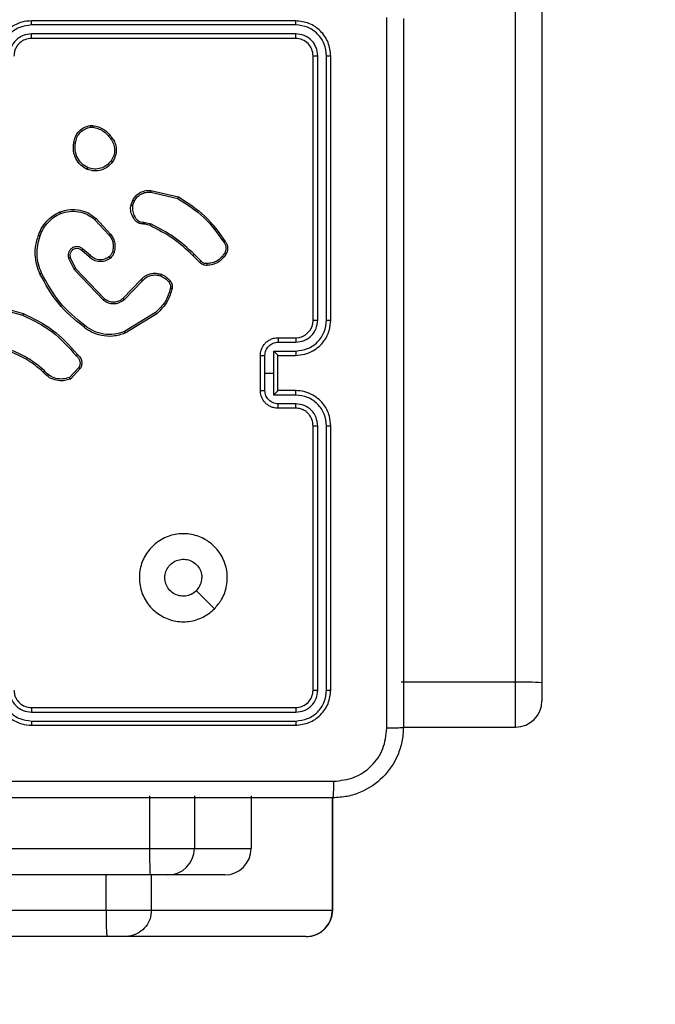
# Model space of a CAD drawing. Units: millimetres. Extents: x -505 to 5381, y 280 to 1426.
# Drawn here: x 725 to 732, y 632 to 643 of the extents above; entities that cross this region are included whole.
import ezdxf

# ---------------------------------------------------------------- set-up
doc = ezdxf.new("R2010")
doc.units = ezdxf.units.MM
doc.header["$LTSCALE"] = 50
doc.header["$PDSIZE"] = -1
doc.layers.add('VP-DIM', color=7, linetype='Continuous')
doc.layers.add('VP-EQ', color=7, linetype='Continuous', true_color=0x8a3492)
doc.dimstyles.get("Standard").update_dxf_attribs({"dimtxt": 14, "dimasz": 20, "dimexe": 20, "dimexo": 50, "dimgap": 20, "dimtad": 0, "dimdec": 0, "dimzin": 0, "dimdsep": 46, "dimtxsty": 'Standard', "dimcen": -0.09, "dimadec": 0, "dimazin": 0, "dimtfac": 1, "dimtdec": 4, "dimtofl": 0, "dimtmove": 0, "dimatfit": 3, "dimfxl": 70, "dimfxlon": 1, "dimtolj": 1, "dimtzin": 0, "dimarcsym": 0})

# ---------------------------------------------------------------- blocks, each defined once
blk = doc.blocks.new('*D632')
at = {"layer": 'Defpoints', "color": 0}
for p in [(733.097, 944.967), (1124.626, 944.967), (488.156, 479.891)]:
    blk.add_point(p, dxfattribs=at)
at = {"layer": 'VP-DIM', "color": 0, "lineweight": -2}
for p, q in [((1054.626, 944.967), (1144.626, 944.967)), ((1124.626, 924.967), (1124.626, 768.643)), ((1124.626, 499.891), (1124.626, 691.31)), ((1054.626, 479.891), (1144.626, 479.891))]:
    blk.add_line(p, q, dxfattribs=at)
at = {"layer": 'VP-DIM', "color": 0}
for points in [[(1127.96, 924.967), (1121.293, 924.967), (1124.626, 944.967)], [(1121.293, 499.891), (1127.96, 499.891), (1124.626, 479.891)]]:
    blk.add_solid(points, dxfattribs=at)
at = {"layer": 'VP-DIM', "color": 0, "insert": (1124.626, 729.977), "char_height": 14, "attachment_point": 5, "rotation": 90}
blk.add_mtext('\\A1;465', dxfattribs=at)
blk = doc.blocks.new('*D633')
at = {"layer": 'Defpoints', "color": 0}
for p in [(556.5, 1141.369), (1204.878, 1141.369), (465.256, 279.891)]:
    blk.add_point(p, dxfattribs=at)
at = {"layer": 'VP-DIM', "color": 0, "lineweight": -2}
for p, q in [((1134.878, 1141.369), (1224.878, 1141.369)), ((1204.878, 1121.369), (1204.878, 772.594)), ((1204.878, 299.891), (1204.878, 699.927)), ((1134.878, 279.891), (1224.878, 279.891))]:
    blk.add_line(p, q, dxfattribs=at)
at = {"layer": 'VP-DIM', "color": 0}
for points in [[(1208.211, 1121.369), (1201.544, 1121.369), (1204.878, 1141.369)], [(1201.544, 299.891), (1208.211, 299.891), (1204.878, 279.891)]]:
    blk.add_solid(points, dxfattribs=at)
at = {"layer": 'VP-DIM', "color": 0, "insert": (1204.878, 736.261), "char_height": 14, "attachment_point": 5, "rotation": 90}
blk.add_mtext('\\A1;861', dxfattribs=at)
blk = doc.blocks.new('wd1413-x16')
at = {"layer": 'VP-EQ', "color": 0, "linetype": 'Continuous', "lineweight": 25}
for p, q in [((730.356, 635.961), (730.356, 715.092)), ((730.656, 715.087), (730.656, 635.955)), ((727.856, 643.473), (724.856, 643.473)), ((727.858, 643.426), (724.856, 643.426)), ((727.858, 643.326), (724.856, 643.326)), ((727.856, 643.273), (724.856, 643.273)), ((728.056, 640.073), (728.056, 643.073)), ((728.108, 640.074), (728.108, 643.076)), ((728.208, 640.074), (728.209, 643.076)), ((728.256, 640.073), (728.256, 643.073)), ((725.523, 642.284), (725.553, 642.284)), ((725.526, 642.265), (725.55, 642.265)), ((726.211, 641.547), (726.526, 641.473)), ((725.983, 641.373), (726.006, 641.437)), ((726.003, 641.37), (726.024, 641.428)), ((726.21, 641.528), (726.518, 641.455)), ((725.575, 641.214), (725.739, 641.038)), ((725.589, 641.228), (725.754, 641.05)), ((726.145, 641.163), (726.13, 641.165)), ((726.132, 641.186), (726.148, 641.184)), ((726.202, 641.147), (726.145, 641.163)), ((726.148, 641.184), (726.21, 641.166)), ((725.511, 640.791), (725.426, 640.865)), ((725.525, 640.806), (725.44, 640.88)), ((725.277, 640.779), (725.34, 640.649)), ((725.296, 640.785), (725.356, 640.66)), ((726.765, 640.732), (726.69, 640.808)), ((726.781, 640.746), (726.704, 640.822)), ((725.34, 640.649), (725.672, 640.302)), ((725.356, 640.66), (725.684, 640.317)), ((725.894, 640.321), (726.1, 640.534)), ((725.908, 640.306), (726.115, 640.521)), ((724.401, 640.228), (724.754, 640.129)), ((724.405, 640.248), (724.761, 640.148)), ((726.266, 640.16), (725.912, 639.943)), ((726.278, 640.145), (725.92, 639.925)), ((727.656, 639.873), (727.856, 639.873)), ((727.658, 639.824), (727.858, 639.824)), ((727.456, 639.273), (727.456, 639.673)), ((727.508, 639.473), (727.508, 639.673)), ((727.608, 639.723), (727.858, 639.723)), ((727.608, 639.473), (727.608, 639.723)), ((727.656, 639.673), (727.856, 639.673)), ((727.656, 639.673), (727.656, 639.673)), ((727.656, 639.273), (727.656, 639.673)), ((725.002, 639.496), (724.973, 639.525)), ((725.393, 639.534), (725.288, 639.423)), ((725.41, 639.523), (725.297, 639.405)), ((724.987, 639.483), (724.96, 639.51)), ((727.508, 639.273), (727.508, 639.473)), ((727.508, 639.473), (727.608, 639.473)), ((727.608, 639.223), (727.608, 639.473)), ((727.858, 639.223), (727.608, 639.223)), ((727.856, 639.273), (727.656, 639.273)), ((727.656, 639.273), (727.656, 639.273)), ((727.856, 639.073), (727.656, 639.073)), ((727.858, 639.123), (727.658, 639.123)), ((728.056, 635.873), (728.056, 638.873)), ((728.108, 635.871), (728.108, 638.873)), ((728.209, 635.871), (728.208, 638.873)), ((728.256, 635.873), (728.256, 638.873)), ((726.934, 636.795), (726.729, 637)), ((730.356, 635.961), (729.056, 635.961)), ((730.356, 635.451), (730.356, 635.961)), ((730.656, 635.955), (730.656, 635.751)), ((724.856, 635.673), (727.856, 635.673)), ((724.856, 635.621), (727.858, 635.621)), ((724.856, 635.521), (727.858, 635.521)), ((724.856, 635.473), (727.856, 635.473)), ((729.081, 635.451), (730.356, 635.451)), ((726.198, 634.673), (726.198, 634.073)), ((726.706, 634.673), (726.706, 634.073)), ((727.351, 634.673), (727.351, 634.073)), ((728.274, 633.373), (728.274, 634.648)), ((728.278, 633.373), (728.278, 634.648)), ((681.768, 634.073), (726.198, 634.073)), ((726.198, 634.073), (726.706, 634.073)), ((726.706, 634.073), (727.351, 634.073)), ((726.203, 633.773), (681.773, 633.773)), ((725.702, 633.373), (725.702, 633.773)), ((726.406, 633.773), (726.203, 633.773)), ((726.219, 633.373), (726.219, 633.773)), ((727.051, 633.773), (726.406, 633.773)), ((647.82, 633.373), (725.702, 633.373)), ((725.702, 633.373), (726.219, 633.373)), ((726.219, 633.373), (728.274, 633.373)), ((728.274, 633.373), (728.278, 633.373)), ((725.715, 633.073), (647.833, 633.073)), ((725.922, 633.073), (725.715, 633.073)), ((727.976, 633.073), (725.922, 633.073)), ((727.978, 633.073), (727.976, 633.073))]:
    blk.add_line(p, q, dxfattribs=at)
for centre, radius, start, end in [((727.856, 640.073), 0.2, 270.01, 359.9968), ((730.431, 632.01), 3.952, 86.7363, 91.0874), ((730.356, 635.751), 0.3, 270, 0), ((730.541, 633.999), 4.344, 179.0134, 182.9717), ((726.406, 634.073), 0.3, 270.003, 0.0016), ((727.051, 634.073), 0.3, 270.003, 0.0016), ((727.978, 633.373), 0.3, 270, 0)]:
    blk.add_arc(centre, radius, start, end, dxfattribs=at)
for points, knots in [([(724.856, 643.473), (724.819, 643.47), (724.734, 643.463), (724.632, 643.411), (724.554, 643.341), (724.502, 643.267), (724.464, 643.176), (724.459, 643.108), (724.456, 643.073)], [0, 0, 0, 0, 0.1776, 0.402984, 0.5342, 0.677435, 0.832734, 1, 1, 1, 1]), ([(724.856, 643.426), (724.856, 643.432), (724.856, 643.445), (724.856, 643.46), (724.856, 643.471), (724.856, 643.473), (724.856, 643.473)], [0, 0, 0, 0, 0.2502563, 0.5000318, 0.7499983, 1, 1, 1, 1]), ([(727.858, 643.426), (727.858, 643.433), (727.858, 643.447), (727.858, 643.462), (727.857, 643.472), (727.856, 643.473), (727.856, 643.473)], [0, 0, 0, 0, 0.2798473, 0.5591178, 0.779423, 1, 1, 1, 1]), ([(728.256, 643.073), (728.25, 643.126), (728.238, 643.231), (728.145, 643.363), (728.013, 643.455), (727.908, 643.467), (727.856, 643.473)], [0, 0, 0, 0, 0.250164, 0.500161, 0.750041, 1, 1, 1, 1]), ([(728.893, 635.438), (728.893, 636.334), (728.893, 638.127), (728.893, 640.82), (728.893, 642.613), (728.893, 643.509)], [0, 0, 0, 0, 0.333337, 0.666663, 1, 1, 1, 1]), ([(729.081, 643.498), (729.081, 642.604), (729.081, 640.816), (729.081, 638.131), (729.081, 636.342), (729.081, 635.448)], [0, 0, 0, 0, 0.333294, 0.6667, 1, 1, 1, 1]), ([(724.856, 643.426), (724.811, 643.42), (724.719, 643.409), (724.603, 643.329), (724.522, 643.213), (724.511, 643.122), (724.506, 643.076)], [0, 0, 0, 0, 0.249869, 0.49983, 0.749551, 1, 1, 1, 1]), ([(724.856, 643.326), (724.824, 643.322), (724.758, 643.314), (724.675, 643.257), (724.618, 643.174), (724.61, 643.108), (724.606, 643.076)], [0, 0, 0, 0, 0.250417, 0.500102, 0.750059, 1, 1, 1, 1]), ([(724.856, 643.273), (724.856, 643.274), (724.856, 643.274), (724.856, 643.277), (724.856, 643.282), (724.856, 643.289), (724.856, 643.297), (724.856, 643.306), (724.856, 643.316), (724.856, 643.322), (724.856, 643.326)], [0, 0, 0, 0, 0.1251312, 0.2501139, 0.3753777, 0.5000661, 0.6249983, 0.7500329, 0.8750698, 1, 1, 1, 1]), ([(727.856, 643.273), (727.856, 643.274), (727.857, 643.276), (727.858, 643.291), (727.858, 643.308), (727.858, 643.32), (727.858, 643.326)], [0, 0, 0, 0, 0.2797841, 0.5590519, 0.7793442, 1, 1, 1, 1]), ([(728.209, 643.076), (728.203, 643.121), (728.192, 643.213), (728.125, 643.31), (728.054, 643.369), (727.973, 643.413), (727.904, 643.421), (727.858, 643.426)], [0, 0, 0, 0, 0.249627, 0.499251, 0.623832, 0.749888, 1, 1, 1, 1]), ([(728.108, 643.076), (728.105, 643.108), (728.099, 643.158), (728.067, 643.216), (728.026, 643.266), (727.956, 643.314), (727.891, 643.322), (727.858, 643.326)], [0, 0, 0, 0, 0.250147, 0.376174, 0.50079, 0.750358, 1, 1, 1, 1]), ([(724.856, 643.273), (724.83, 643.27), (724.782, 643.265), (724.721, 643.226), (724.683, 643.178), (724.66, 643.126), (724.657, 643.092), (724.656, 643.073)], [0, 0, 0, 0, 0.244377, 0.457345, 0.675437, 0.824503, 1, 1, 1, 1]), ([(728.056, 643.073), (728.053, 643.1), (728.047, 643.152), (728.001, 643.218), (727.935, 643.264), (727.882, 643.27), (727.856, 643.273)], [0, 0, 0, 0, 0.250257, 0.500143, 0.749985, 1, 1, 1, 1]), ([(728.056, 643.073), (728.057, 643.074), (728.059, 643.074), (728.073, 643.075), (728.091, 643.076), (728.103, 643.076), (728.108, 643.076)], [0, 0, 0, 0, 0.279831, 0.559122, 0.779573, 1, 1, 1, 1]), ([(728.209, 643.076), (728.216, 643.076), (728.23, 643.075), (728.245, 643.075), (728.254, 643.074), (728.255, 643.074), (728.256, 643.073)], [0, 0, 0, 0, 0.2798976, 0.5591828, 0.7797423, 1, 1, 1, 1]), ([(725.335, 642.087), (725.34, 642.111), (725.349, 642.159), (725.392, 642.22), (725.451, 642.266), (725.499, 642.278), (725.523, 642.284)], [0, 0, 0, 0, 0.250028, 0.499961, 0.746694, 1, 1, 1, 1]), ([(725.355, 642.084), (725.359, 642.106), (725.368, 642.15), (725.407, 642.206), (725.461, 642.248), (725.505, 642.259), (725.526, 642.265)], [0, 0, 0, 0, 0.249917, 0.499917, 0.749755, 1, 1, 1, 1]), ([(725.526, 642.265), (725.526, 642.267), (725.525, 642.272), (725.524, 642.279), (725.523, 642.283), (725.523, 642.283), (725.523, 642.284)], [0, 0, 0, 0, 0.249662, 0.500039, 0.749303, 1, 1, 1, 1]), ([(725.553, 642.284), (725.553, 642.284), (725.553, 642.283), (725.552, 642.278), (725.551, 642.272), (725.551, 642.267), (725.55, 642.265)], [0, 0, 0, 0, 0.279821, 0.559203, 0.779705, 1, 1, 1, 1]), ([(725.55, 642.265), (725.571, 642.261), (725.612, 642.253), (725.668, 642.223), (725.718, 642.185), (725.742, 642.151), (725.754, 642.134)], [0, 0, 0, 0, 0.249966, 0.499982, 0.750071, 1, 1, 1, 1]), ([(725.553, 642.284), (725.574, 642.28), (725.618, 642.271), (725.677, 642.241), (725.731, 642.199), (725.757, 642.163), (725.77, 642.145)], [0, 0, 0, 0, 0.246993, 0.495955, 0.746913, 1, 1, 1, 1]), ([(725.77, 642.145), (725.77, 642.145), (725.77, 642.144), (725.767, 642.143), (725.764, 642.141), (725.761, 642.139), (725.758, 642.136), (725.756, 642.135), (725.754, 642.134)], [0, 0, 0, 0, 0.217601, 0.45653, 0.584054, 0.717602, 0.856354, 1, 1, 1, 1]), ([(725.754, 642.134), (725.767, 642.115), (725.791, 642.077), (725.802, 642.009), (725.794, 641.941), (725.771, 641.902), (725.759, 641.883)], [0, 0, 0, 0, 0.249947, 0.499949, 0.749749, 1, 1, 1, 1]), ([(725.77, 642.145), (725.78, 642.131), (725.802, 642.098), (725.821, 642.034), (725.819, 641.969), (725.801, 641.912), (725.784, 641.885), (725.775, 641.871)], [0, 0, 0, 0, 0.1729244, 0.3970508, 0.67228, 0.829675, 1, 1, 1, 1]), ([(725.489, 641.786), (725.463, 641.801), (725.41, 641.831), (725.356, 641.906), (725.326, 641.994), (725.332, 642.055), (725.335, 642.087)], [0, 0, 0, 0, 0.2453006, 0.5000502, 0.7427323, 1, 1, 1, 1]), ([(725.335, 642.087), (725.335, 642.087), (725.335, 642.087), (725.339, 642.086), (725.343, 642.086), (725.346, 642.085), (725.35, 642.085), (725.353, 642.084), (725.355, 642.084)], [0, 0, 0, 0, 0.219563, 0.458339, 0.585367, 0.718803, 0.856755, 1, 1, 1, 1]), ([(725.498, 641.805), (725.473, 641.819), (725.424, 641.848), (725.374, 641.918), (725.346, 642), (725.352, 642.056), (725.355, 642.084)], [0, 0, 0, 0, 0.2499237, 0.4998845, 0.7497395, 1, 1, 1, 1]), ([(725.775, 641.871), (725.755, 641.848), (725.72, 641.807), (725.645, 641.774), (725.567, 641.763), (725.515, 641.778), (725.489, 641.786)], [0, 0, 0, 0, 0.277681, 0.499893, 0.750872, 1, 1, 1, 1]), ([(725.759, 641.883), (725.743, 641.864), (725.711, 641.827), (725.643, 641.795), (725.569, 641.785), (725.521, 641.798), (725.498, 641.805)], [0, 0, 0, 0, 0.250209, 0.500044, 0.750047, 1, 1, 1, 1]), ([(725.775, 641.871), (725.775, 641.871), (725.774, 641.871), (725.771, 641.874), (725.766, 641.878), (725.761, 641.881), (725.759, 641.883)], [0, 0, 0, 0, 0.250312, 0.499812, 0.749685, 1, 1, 1, 1]), ([(725.489, 641.786), (725.49, 641.786), (725.49, 641.787), (725.491, 641.79), (725.493, 641.793), (725.494, 641.797), (725.496, 641.801), (725.497, 641.804), (725.498, 641.805)], [0, 0, 0, 0, 0.217054, 0.455371, 0.583473, 0.716681, 0.855855, 1, 1, 1, 1]), ([(726.006, 641.437), (726.017, 641.454), (726.04, 641.489), (726.092, 641.526), (726.151, 641.548), (726.192, 641.548), (726.211, 641.547)], [0, 0, 0, 0, 0.2500304, 0.5000166, 0.7697182, 1, 1, 1, 1]), ([(726.211, 641.547), (726.211, 641.547), (726.211, 641.546), (726.211, 641.542), (726.21, 641.536), (726.21, 641.53), (726.21, 641.528)], [0, 0, 0, 0, 0.249985, 0.499892, 0.749511, 1, 1, 1, 1]), ([(726.006, 641.437), (726.007, 641.437), (726.007, 641.436), (726.012, 641.434), (726.018, 641.431), (726.022, 641.429), (726.024, 641.428)], [0, 0, 0, 0, 0.279554, 0.559086, 0.779301, 1, 1, 1, 1]), ([(726.024, 641.428), (726.035, 641.443), (726.055, 641.475), (726.101, 641.508), (726.154, 641.528), (726.191, 641.528), (726.21, 641.528)], [0, 0, 0, 0, 0.250074, 0.499973, 0.749947, 1, 1, 1, 1]), ([(726.526, 641.473), (726.526, 641.472), (726.526, 641.472), (726.525, 641.469), (726.523, 641.466), (726.522, 641.463), (726.52, 641.459), (726.519, 641.456), (726.518, 641.455)], [0, 0, 0, 0, 0.201326, 0.434622, 0.564167, 0.700988, 0.846893, 1, 1, 1, 1]), ([(726.518, 641.455), (726.622, 641.389), (726.83, 641.257), (726.972, 641.056), (727.043, 640.955)], [0, 0, 0, 0, 0.499999, 1, 1, 1, 1]), ([(726.526, 641.473), (726.632, 641.406), (726.843, 641.272), (726.986, 641.068), (727.058, 640.966)], [0, 0, 0, 0, 0.500009, 1, 1, 1, 1]), ([(725.179, 641.302), (725.217, 641.314), (725.29, 641.337), (725.404, 641.328), (725.507, 641.293), (725.562, 641.249), (725.589, 641.228)], [0, 0, 0, 0, 0.268368, 0.524514, 0.768384, 1, 1, 1, 1]), ([(725.187, 641.284), (725.22, 641.294), (725.286, 641.315), (725.392, 641.31), (725.493, 641.278), (725.548, 641.236), (725.575, 641.214)], [0, 0, 0, 0, 0.249971, 0.499973, 0.749898, 1, 1, 1, 1]), ([(726.011, 641.24), (726, 641.261), (725.979, 641.303), (725.982, 641.35), (725.983, 641.373)], [0, 0, 0, 0, 0.499941, 1, 1, 1, 1]), ([(726.003, 641.37), (726.002, 641.37), (725.999, 641.371), (725.995, 641.372), (725.991, 641.372), (725.988, 641.373), (725.984, 641.373), (725.984, 641.373), (725.983, 641.373)], [0, 0, 0, 0, 0.1409972, 0.2777705, 0.4103012, 0.5376584, 0.7774822, 1, 1, 1, 1]), ([(726.003, 641.37), (726.002, 641.349), (726, 641.306), (726.019, 641.268), (726.029, 641.249)], [0, 0, 0, 0, 0.499971, 1, 1, 1, 1]), ([(724.935, 641.038), (724.946, 641.067), (724.969, 641.125), (725.026, 641.199), (725.095, 641.261), (725.151, 641.288), (725.179, 641.302)], [0, 0, 0, 0, 0.250013, 0.499967, 0.750015, 1, 1, 1, 1]), ([(724.954, 641.032), (724.965, 641.06), (724.987, 641.115), (725.041, 641.185), (725.107, 641.245), (725.16, 641.271), (725.187, 641.284)], [0, 0, 0, 0, 0.2498831, 0.5000224, 0.750092, 1, 1, 1, 1]), ([(725.179, 641.302), (725.179, 641.302), (725.179, 641.301), (725.181, 641.297), (725.184, 641.291), (725.186, 641.286), (725.187, 641.284)], [0, 0, 0, 0, 0.250295, 0.499707, 0.749535, 1, 1, 1, 1]), ([(725.589, 641.228), (725.588, 641.228), (725.588, 641.228), (725.585, 641.224), (725.581, 641.22), (725.577, 641.216), (725.575, 641.214)], [0, 0, 0, 0, 0.250557, 0.499902, 0.749094, 1, 1, 1, 1]), ([(726.011, 641.24), (726.011, 641.24), (726.012, 641.24), (726.015, 641.242), (726.018, 641.244), (726.021, 641.245), (726.025, 641.247), (726.028, 641.249), (726.029, 641.249)], [0, 0, 0, 0, 0.226477, 0.468586, 0.595399, 0.726472, 0.861443, 1, 1, 1, 1]), ([(726.13, 641.165), (726.117, 641.166), (726.092, 641.167), (726.057, 641.184), (726.028, 641.208), (726.017, 641.229), (726.011, 641.24)], [0, 0, 0, 0, 0.259328, 0.512475, 0.759387, 1, 1, 1, 1]), ([(726.029, 641.249), (726.034, 641.24), (726.044, 641.221), (726.069, 641.2), (726.099, 641.187), (726.121, 641.186), (726.132, 641.186)], [0, 0, 0, 0, 0.250045, 0.500064, 0.750011, 1, 1, 1, 1]), ([(726.13, 641.165), (726.13, 641.166), (726.13, 641.166), (726.131, 641.17), (726.131, 641.174), (726.131, 641.178), (726.131, 641.182), (726.132, 641.185), (726.132, 641.186)], [0, 0, 0, 0, 0.227969, 0.469746, 0.596555, 0.727148, 0.861948, 1, 1, 1, 1]), ([(726.145, 641.163), (726.145, 641.164), (726.145, 641.165), (726.146, 641.17), (726.147, 641.177), (726.148, 641.181), (726.148, 641.184)], [0, 0, 0, 0, 0.279872, 0.558802, 0.77907, 1, 1, 1, 1]), ([(726.202, 641.147), (726.202, 641.147), (726.202, 641.148), (726.205, 641.153), (726.207, 641.159), (726.209, 641.164), (726.21, 641.166)], [0, 0, 0, 0, 0.279682, 0.559567, 0.779411, 1, 1, 1, 1]), ([(726.69, 640.808), (726.616, 640.876), (726.469, 641.012), (726.291, 641.102), (726.202, 641.147)], [0, 0, 0, 0, 0.499994, 1, 1, 1, 1]), ([(726.704, 640.822), (726.63, 640.891), (726.481, 641.028), (726.301, 641.12), (726.21, 641.166)], [0, 0, 0, 0, 0.499973, 1, 1, 1, 1]), ([(724.951, 640.598), (724.938, 640.632), (724.909, 640.702), (724.895, 640.814), (724.9, 640.929), (724.923, 641.001), (724.935, 641.038)], [0, 0, 0, 0, 0.243436, 0.50003, 0.74204, 1, 1, 1, 1]), ([(724.97, 640.607), (724.956, 640.641), (724.929, 640.709), (724.916, 640.818), (724.921, 640.928), (724.943, 640.997), (724.954, 641.032)], [0, 0, 0, 0, 0.249949, 0.499987, 0.750028, 1, 1, 1, 1]), ([(724.935, 641.038), (724.935, 641.038), (724.936, 641.038), (724.939, 641.037), (724.942, 641.036), (724.946, 641.035), (724.95, 641.034), (724.952, 641.033), (724.954, 641.032)], [0, 0, 0, 0, 0.209425, 0.444718, 0.572934, 0.708661, 0.850643, 1, 1, 1, 1]), ([(725.754, 641.05), (725.754, 641.05), (725.753, 641.05), (725.75, 641.047), (725.745, 641.043), (725.741, 641.04), (725.739, 641.038)], [0, 0, 0, 0, 0.250436, 0.499797, 0.74923, 1, 1, 1, 1]), ([(725.739, 641.038), (725.748, 641.025), (725.768, 640.998), (725.783, 640.95), (725.787, 640.9), (725.779, 640.867), (725.776, 640.851)], [0, 0, 0, 0, 0.250065, 0.499948, 0.74989, 1, 1, 1, 1]), ([(725.754, 641.05), (725.764, 641.037), (725.784, 641.009), (725.801, 640.959), (725.807, 640.902), (725.799, 640.865), (725.794, 640.845)], [0, 0, 0, 0, 0.226398, 0.468536, 0.726389, 1, 1, 1, 1]), ([(725.44, 640.88), (725.431, 640.887), (725.414, 640.901), (725.382, 640.909), (725.348, 640.908), (725.318, 640.895), (725.293, 640.873), (725.276, 640.844), (725.27, 640.811), (725.274, 640.789), (725.277, 640.779)], [0, 0, 0, 0, 0.125114, 0.250172, 0.374952, 0.500017, 0.624887, 0.749993, 0.874972, 1, 1, 1, 1]), ([(725.426, 640.865), (725.419, 640.871), (725.406, 640.882), (725.381, 640.888), (725.357, 640.888), (725.332, 640.88), (725.313, 640.865), (725.301, 640.847), (725.293, 640.829), (725.29, 640.808), (725.294, 640.792), (725.296, 640.785)], [0, 0, 0, 0, 0.121972, 0.248396, 0.350816, 0.467214, 0.61699, 0.696775, 0.769026, 0.89588, 1, 1, 1, 1]), ([(725.426, 640.865), (725.426, 640.865), (725.426, 640.866), (725.428, 640.867), (725.43, 640.87), (725.433, 640.873), (725.436, 640.876), (725.439, 640.879), (725.44, 640.88)], [0, 0, 0, 0, 0.155908, 0.374664, 0.507626, 0.655565, 0.820057, 1, 1, 1, 1]), ([(727.058, 640.966), (727.058, 640.966), (727.058, 640.965), (727.055, 640.964), (727.052, 640.961), (727.049, 640.96), (727.046, 640.957), (727.044, 640.956), (727.043, 640.955)], [0, 0, 0, 0, 0.228878, 0.470638, 0.59752, 0.727745, 0.86211, 1, 1, 1, 1]), ([(727.043, 640.955), (727.049, 640.945), (727.061, 640.927), (727.067, 640.893), (727.063, 640.859), (727.052, 640.839), (727.047, 640.83)], [0, 0, 0, 0, 0.249956, 0.499904, 0.749874, 1, 1, 1, 1]), ([(727.058, 640.966), (727.065, 640.956), (727.079, 640.935), (727.086, 640.897), (727.083, 640.855), (727.07, 640.831), (727.063, 640.818)], [0, 0, 0, 0, 0.2302657, 0.4737127, 0.7303724, 1, 1, 1, 1]), ([(725.296, 640.785), (725.295, 640.785), (725.295, 640.784), (725.29, 640.783), (725.284, 640.781), (725.279, 640.78), (725.277, 640.779)], [0, 0, 0, 0, 0.249771, 0.499806, 0.749308, 1, 1, 1, 1]), ([(725.511, 640.791), (725.511, 640.792), (725.511, 640.792), (725.514, 640.794), (725.516, 640.797), (725.519, 640.8), (725.522, 640.803), (725.524, 640.805), (725.525, 640.806)], [0, 0, 0, 0, 0.205828, 0.440536, 0.569582, 0.705746, 0.849334, 1, 1, 1, 1]), ([(725.752, 640.779), (725.742, 640.772), (725.723, 640.757), (725.681, 640.741), (725.626, 640.734), (725.562, 640.749), (725.528, 640.778), (725.511, 640.791)], [0, 0, 0, 0, 0.1452752, 0.2760451, 0.5021092, 0.7563173, 1, 1, 1, 1]), ([(725.74, 640.795), (725.723, 640.784), (725.69, 640.762), (725.63, 640.755), (725.571, 640.768), (725.54, 640.794), (725.525, 640.806)], [0, 0, 0, 0, 0.249859, 0.499843, 0.749607, 1, 1, 1, 1]), ([(725.776, 640.851), (725.772, 640.841), (725.764, 640.819), (725.748, 640.803), (725.74, 640.795)], [0, 0, 0, 0, 0.499806, 1, 1, 1, 1]), ([(725.752, 640.779), (725.752, 640.78), (725.752, 640.78), (725.749, 640.784), (725.745, 640.789), (725.741, 640.793), (725.74, 640.795)], [0, 0, 0, 0, 0.2497, 0.500016, 0.749778, 1, 1, 1, 1]), ([(725.794, 640.845), (725.79, 640.833), (725.785, 640.819), (725.775, 640.804), (725.767, 640.794), (725.759, 640.786), (725.752, 640.779)], [0, 0, 0, 0, 0.499483, 0.560141, 0.663836, 1, 1, 1, 1]), ([(725.794, 640.845), (725.794, 640.845), (725.794, 640.846), (725.789, 640.847), (725.783, 640.849), (725.778, 640.85), (725.776, 640.851)], [0, 0, 0, 0, 0.250062, 0.500026, 0.749953, 1, 1, 1, 1]), ([(726.69, 640.808), (726.69, 640.808), (726.69, 640.808), (726.691, 640.809), (726.692, 640.81), (726.694, 640.812), (726.696, 640.814), (726.699, 640.817), (726.702, 640.82), (726.704, 640.821), (726.704, 640.822)], [0, 0, 0, 0, 0.125021, 0.250582, 0.375397, 0.500177, 0.625007, 0.7498, 0.874919, 1, 1, 1, 1]), ([(727.047, 640.83), (727.035, 640.813), (727.013, 640.781), (726.965, 640.746), (726.91, 640.722), (726.871, 640.718), (726.851, 640.716)], [0, 0, 0, 0, 0.250012, 0.499992, 0.74992, 1, 1, 1, 1]), ([(727.063, 640.818), (727.051, 640.801), (727.026, 640.766), (726.974, 640.728), (726.915, 640.702), (726.873, 640.698), (726.852, 640.696)], [0, 0, 0, 0, 0.250034, 0.499967, 0.750021, 1, 1, 1, 1]), ([(727.063, 640.818), (727.063, 640.819), (727.062, 640.819), (727.06, 640.821), (727.057, 640.823), (727.054, 640.825), (727.05, 640.827), (727.048, 640.829), (727.047, 640.83)], [0, 0, 0, 0, 0.222241, 0.462351, 0.589541, 0.721782, 0.858643, 1, 1, 1, 1]), ([(725.356, 640.66), (725.356, 640.66), (725.356, 640.66), (725.353, 640.658), (725.351, 640.656), (725.348, 640.654), (725.344, 640.652), (725.342, 640.65), (725.34, 640.649)], [0, 0, 0, 0, 0.194417, 0.425046, 0.554808, 0.693774, 0.842439, 1, 1, 1, 1]), ([(726.765, 640.732), (726.766, 640.732), (726.766, 640.733), (726.769, 640.735), (726.772, 640.737), (726.774, 640.74), (726.778, 640.743), (726.78, 640.745), (726.781, 640.746)], [0, 0, 0, 0, 0.213274, 0.450275, 0.577462, 0.712327, 0.852676, 1, 1, 1, 1]), ([(726.852, 640.696), (726.843, 640.696), (726.826, 640.695), (726.802, 640.703), (726.781, 640.715), (726.77, 640.727), (726.765, 640.732)], [0, 0, 0, 0, 0.262866, 0.524874, 0.770663, 1, 1, 1, 1]), ([(726.851, 640.716), (726.844, 640.716), (726.831, 640.715), (726.812, 640.721), (726.794, 640.731), (726.786, 640.741), (726.781, 640.746)], [0, 0, 0, 0, 0.249901, 0.500021, 0.750065, 1, 1, 1, 1]), ([(726.852, 640.696), (726.852, 640.696), (726.852, 640.697), (726.852, 640.701), (726.852, 640.707), (726.851, 640.712), (726.851, 640.715), (726.851, 640.716)], [0, 0, 0, 0, 0.241859, 0.489111, 0.740973, 0.870365, 1, 1, 1, 1]), ([(724.951, 640.598), (724.952, 640.598), (724.952, 640.599), (724.956, 640.601), (724.962, 640.604), (724.967, 640.606), (724.97, 640.607)], [0, 0, 0, 0, 0.249998, 0.499872, 0.749978, 1, 1, 1, 1]), ([(725.449, 639.996), (725.346, 640.08), (725.142, 640.249), (725.015, 640.482), (724.951, 640.598)], [0, 0, 0, 0, 0.500143, 1, 1, 1, 1]), ([(725.461, 640.012), (725.36, 640.095), (725.158, 640.262), (725.033, 640.492), (724.97, 640.607)], [0, 0, 0, 0, 0.5, 1, 1, 1, 1]), ([(726.1, 640.534), (726.103, 640.538), (726.112, 640.547), (726.131, 640.564), (726.162, 640.584), (726.21, 640.603), (726.268, 640.61), (726.308, 640.599), (726.327, 640.595)], [0, 0, 0, 0, 0.056584, 0.158955, 0.307, 0.500614, 0.775359, 1, 1, 1, 1]), ([(726.1, 640.534), (726.1, 640.534), (726.101, 640.534), (726.105, 640.53), (726.11, 640.526), (726.113, 640.523), (726.115, 640.521)], [0, 0, 0, 0, 0.280117, 0.559152, 0.780045, 1, 1, 1, 1]), ([(726.115, 640.521), (726.129, 640.534), (726.156, 640.56), (726.209, 640.582), (726.266, 640.59), (726.302, 640.581), (726.321, 640.576)], [0, 0, 0, 0, 0.249958, 0.499943, 0.749802, 1, 1, 1, 1]), ([(726.327, 640.595), (726.326, 640.594), (726.326, 640.594), (726.325, 640.589), (726.323, 640.583), (726.321, 640.578), (726.321, 640.576)], [0, 0, 0, 0, 0.250447, 0.500423, 0.74962, 1, 1, 1, 1]), ([(726.321, 640.576), (726.34, 640.568), (726.378, 640.551), (726.406, 640.519), (726.419, 640.503)], [0, 0, 0, 0, 0.499953, 1, 1, 1, 1]), ([(726.327, 640.595), (726.348, 640.585), (726.39, 640.567), (726.42, 640.532), (726.435, 640.514)], [0, 0, 0, 0, 0.499998, 1, 1, 1, 1]), ([(726.434, 640.435), (726.418, 640.382), (726.386, 640.276), (726.306, 640.199), (726.266, 640.16)], [0, 0, 0, 0, 0.500006, 1, 1, 1, 1]), ([(726.453, 640.431), (726.439, 640.383), (726.407, 640.272), (726.325, 640.19), (726.278, 640.145)], [0, 0, 0, 0, 0.439154, 1, 1, 1, 1]), ([(726.435, 640.514), (726.435, 640.514), (726.434, 640.514), (726.43, 640.511), (726.425, 640.507), (726.421, 640.504), (726.419, 640.503)], [0, 0, 0, 0, 0.279257, 0.558655, 0.7788, 1, 1, 1, 1]), ([(726.419, 640.503), (726.423, 640.498), (726.429, 640.488), (726.434, 640.471), (726.436, 640.453), (726.435, 640.441), (726.434, 640.435)], [0, 0, 0, 0, 0.249814, 0.499917, 0.750141, 1, 1, 1, 1]), ([(726.453, 640.431), (726.453, 640.431), (726.452, 640.431), (726.448, 640.433), (726.441, 640.434), (726.436, 640.435), (726.434, 640.435)], [0, 0, 0, 0, 0.25003, 0.499777, 0.749718, 1, 1, 1, 1]), ([(726.435, 640.514), (726.439, 640.508), (726.447, 640.496), (726.453, 640.475), (726.456, 640.453), (726.454, 640.439), (726.453, 640.431)], [0, 0, 0, 0, 0.244064, 0.492057, 0.743915, 1, 1, 1, 1]), ([(725.684, 640.317), (725.684, 640.317), (725.684, 640.317), (725.681, 640.313), (725.677, 640.308), (725.674, 640.304), (725.672, 640.302)], [0, 0, 0, 0, 0.250498, 0.500329, 0.749813, 1, 1, 1, 1]), ([(725.672, 640.302), (725.69, 640.29), (725.726, 640.267), (725.791, 640.258), (725.855, 640.269), (725.89, 640.294), (725.908, 640.306)], [0, 0, 0, 0, 0.250302, 0.500053, 0.750073, 1, 1, 1, 1]), ([(725.684, 640.317), (725.7, 640.307), (725.731, 640.287), (725.786, 640.278), (725.829, 640.285), (725.865, 640.299), (725.882, 640.312), (725.894, 640.321)], [0, 0, 0, 0, 0.244185, 0.489905, 0.713023, 0.810998, 1, 1, 1, 1]), ([(725.894, 640.321), (725.894, 640.32), (725.895, 640.32), (725.898, 640.317), (725.902, 640.312), (725.906, 640.308), (725.908, 640.306)], [0, 0, 0, 0, 0.250432, 0.500597, 0.750272, 1, 1, 1, 1]), ([(724.761, 640.148), (724.761, 640.148), (724.76, 640.147), (724.76, 640.144), (724.758, 640.141), (724.757, 640.137), (724.756, 640.133), (724.755, 640.13), (724.754, 640.129)], [0, 0, 0, 0, 0.200829, 0.434144, 0.563634, 0.700727, 0.846574, 1, 1, 1, 1]), ([(724.754, 640.129), (724.871, 640.073), (725.105, 639.961), (725.277, 639.767), (725.363, 639.67)], [0, 0, 0, 0, 0.499988, 1, 1, 1, 1]), ([(724.761, 640.148), (724.877, 640.092), (725.114, 639.98), (725.288, 639.784), (725.377, 639.684)], [0, 0, 0, 0, 0.4932815, 1, 1, 1, 1]), ([(726.278, 640.145), (726.278, 640.145), (726.278, 640.146), (726.275, 640.149), (726.271, 640.154), (726.268, 640.158), (726.266, 640.16)], [0, 0, 0, 0, 0.250202, 0.499946, 0.749737, 1, 1, 1, 1]), ([(725.461, 640.012), (725.46, 640.01), (725.458, 640.008), (725.456, 640.005), (725.453, 640.002), (725.451, 639.999), (725.449, 639.996), (725.449, 639.996), (725.449, 639.996)], [0, 0, 0, 0, 0.150072, 0.293312, 0.42872, 0.557185, 0.792311, 1, 1, 1, 1]), ([(725.92, 639.925), (725.874, 639.911), (725.786, 639.883), (725.653, 639.894), (725.539, 639.931), (725.478, 639.975), (725.449, 639.996)], [0, 0, 0, 0, 0.286589, 0.548788, 0.786622, 1, 1, 1, 1]), ([(725.912, 639.943), (725.874, 639.931), (725.798, 639.907), (725.676, 639.911), (725.56, 639.943), (725.494, 639.989), (725.461, 640.012)], [0, 0, 0, 0, 0.250014, 0.499982, 0.7499, 1, 1, 1, 1]), ([(727.856, 639.673), (727.891, 639.676), (727.959, 639.681), (728.05, 639.72), (728.124, 639.772), (728.194, 639.85), (728.246, 639.952), (728.253, 640.036), (728.256, 640.073)], [0, 0, 0, 0, 0.167658, 0.323203, 0.466602, 0.597879, 0.823061, 1, 1, 1, 1]), ([(727.858, 639.723), (727.904, 639.729), (727.996, 639.739), (728.112, 639.82), (728.192, 639.936), (728.203, 640.028), (728.208, 640.074)], [0, 0, 0, 0, 0.250449, 0.500136, 0.750086, 1, 1, 1, 1]), ([(727.858, 639.824), (727.891, 639.827), (727.957, 639.835), (728.039, 639.893), (728.096, 639.976), (728.104, 640.041), (728.108, 640.074)], [0, 0, 0, 0, 0.250452, 0.500171, 0.750094, 1, 1, 1, 1]), ([(728.056, 640.073), (728.056, 640.073), (728.057, 640.073), (728.06, 640.073), (728.065, 640.074), (728.071, 640.074), (728.079, 640.074), (728.088, 640.074), (728.098, 640.074), (728.105, 640.074), (728.108, 640.074)], [0, 0, 0, 0, 0.125177, 0.250298, 0.375352, 0.50009, 0.624837, 0.74992, 0.875005, 1, 1, 1, 1]), ([(728.208, 640.074), (728.215, 640.074), (728.227, 640.074), (728.243, 640.074), (728.254, 640.073), (728.255, 640.073), (728.256, 640.073)], [0, 0, 0, 0, 0.250142, 0.50006, 0.749743, 1, 1, 1, 1]), ([(725.92, 639.925), (725.919, 639.925), (725.919, 639.926), (725.918, 639.93), (725.915, 639.936), (725.913, 639.941), (725.912, 639.943)], [0, 0, 0, 0, 0.249882, 0.499766, 0.749774, 1, 1, 1, 1]), ([(727.456, 639.673), (727.458, 639.694), (727.462, 639.738), (727.49, 639.79), (727.527, 639.828), (727.563, 639.852), (727.607, 639.87), (727.639, 639.872), (727.656, 639.873)], [0, 0, 0, 0, 0.19266, 0.423101, 0.553087, 0.692555, 0.841518, 1, 1, 1, 1]), ([(727.656, 639.873), (727.656, 639.872), (727.657, 639.87), (727.658, 639.857), (727.658, 639.841), (727.658, 639.829), (727.658, 639.824)], [0, 0, 0, 0, 0.279731, 0.559165, 0.779562, 1, 1, 1, 1]), ([(727.856, 639.873), (727.856, 639.873), (727.857, 639.871), (727.858, 639.86), (727.858, 639.843), (727.858, 639.83), (727.858, 639.824)], [0, 0, 0, 0, 0.250428, 0.500103, 0.749923, 1, 1, 1, 1]), ([(727.508, 639.673), (727.51, 639.693), (727.515, 639.732), (727.55, 639.782), (727.599, 639.816), (727.639, 639.821), (727.658, 639.824)], [0, 0, 0, 0, 0.250402, 0.500106, 0.750041, 1, 1, 1, 1]), ([(724.96, 639.51), (724.906, 639.552), (724.798, 639.637), (724.671, 639.691), (724.607, 639.718)], [0, 0, 0, 0, 0.494706, 1, 1, 1, 1]), ([(724.973, 639.525), (724.918, 639.568), (724.807, 639.655), (724.678, 639.71), (724.614, 639.737)], [0, 0, 0, 0, 0.500008, 1, 1, 1, 1]), ([(725.377, 639.684), (725.377, 639.684), (725.376, 639.684), (725.374, 639.681), (725.371, 639.679), (725.369, 639.676), (725.366, 639.673), (725.364, 639.671), (725.363, 639.67)], [0, 0, 0, 0, 0.228301, 0.469986, 0.596355, 0.727334, 0.861956, 1, 1, 1, 1]), ([(725.363, 639.67), (725.372, 639.661), (725.392, 639.644), (725.406, 639.608), (725.409, 639.569), (725.398, 639.546), (725.393, 639.534)], [0, 0, 0, 0, 0.2499369, 0.4998731, 0.7496605, 1, 1, 1, 1]), ([(725.377, 639.684), (725.388, 639.674), (725.411, 639.653), (725.427, 639.61), (725.428, 639.564), (725.416, 639.537), (725.41, 639.523)], [0, 0, 0, 0, 0.2550238, 0.5066496, 0.7550356, 1, 1, 1, 1]), ([(727.456, 639.673), (727.456, 639.673), (727.457, 639.673), (727.46, 639.673), (727.465, 639.673), (727.471, 639.673), (727.479, 639.673), (727.488, 639.673), (727.498, 639.673), (727.505, 639.673), (727.508, 639.673)], [0, 0, 0, 0, 0.1249178, 0.2502015, 0.3753345, 0.5000861, 0.6247539, 0.7499287, 0.8749348, 1, 1, 1, 1]), ([(727.656, 639.673), (727.656, 639.674), (727.655, 639.675), (727.652, 639.678), (727.647, 639.684), (727.638, 639.693), (727.625, 639.707), (727.614, 639.718), (727.608, 639.723)], [0, 0, 0, 0, 0.107509, 0.224174, 0.353477, 0.497522, 0.748568, 1, 1, 1, 1]), ([(727.858, 639.723), (727.858, 639.717), (727.858, 639.704), (727.858, 639.687), (727.857, 639.676), (727.856, 639.674), (727.856, 639.673)], [0, 0, 0, 0, 0.250382, 0.500116, 0.750029, 1, 1, 1, 1]), ([(724.96, 639.51), (724.96, 639.511), (724.961, 639.511), (724.964, 639.515), (724.969, 639.52), (724.972, 639.524), (724.973, 639.525)], [0, 0, 0, 0, 0.2798057, 0.5589208, 0.7792805, 1, 1, 1, 1]), ([(725.41, 639.523), (725.41, 639.523), (725.409, 639.524), (725.407, 639.525), (725.404, 639.527), (725.4, 639.529), (725.397, 639.532), (725.395, 639.533), (725.393, 639.534)], [0, 0, 0, 0, 0.215565, 0.453499, 0.580984, 0.714852, 0.854825, 1, 1, 1, 1]), ([(724.987, 639.483), (724.987, 639.484), (724.987, 639.484), (724.991, 639.487), (724.996, 639.491), (725, 639.494), (725.002, 639.496)], [0, 0, 0, 0, 0.250213, 0.499776, 0.75008, 1, 1, 1, 1]), ([(725.297, 639.405), (725.277, 639.398), (725.245, 639.388), (725.185, 639.383), (725.118, 639.392), (725.043, 639.426), (725.004, 639.465), (724.987, 639.483)], [0, 0, 0, 0, 0.190203, 0.290683, 0.522292, 0.77516, 1, 1, 1, 1]), ([(725.288, 639.423), (725.262, 639.415), (725.212, 639.4), (725.132, 639.409), (725.058, 639.44), (725.021, 639.477), (725.002, 639.496)], [0, 0, 0, 0, 0.249985, 0.499945, 0.749825, 1, 1, 1, 1]), ([(725.297, 639.405), (725.297, 639.405), (725.297, 639.406), (725.295, 639.409), (725.294, 639.412), (725.292, 639.415), (725.29, 639.419), (725.288, 639.421), (725.288, 639.423)], [0, 0, 0, 0, 0.213445, 0.45031, 0.578434, 0.712892, 0.853496, 1, 1, 1, 1]), ([(727.456, 639.273), (727.456, 639.273), (727.457, 639.273), (727.46, 639.273), (727.465, 639.273), (727.471, 639.273), (727.479, 639.273), (727.488, 639.273), (727.498, 639.273), (727.505, 639.273), (727.508, 639.273)], [0, 0, 0, 0, 0.124918, 0.250202, 0.375335, 0.500086, 0.624754, 0.749929, 0.874935, 1, 1, 1, 1]), ([(727.656, 639.073), (727.639, 639.075), (727.607, 639.077), (727.563, 639.094), (727.527, 639.119), (727.49, 639.156), (727.462, 639.209), (727.458, 639.253), (727.456, 639.273)], [0, 0, 0, 0, 0.158477, 0.307462, 0.446924, 0.576906, 0.807272, 1, 1, 1, 1]), ([(727.658, 639.123), (727.639, 639.125), (727.599, 639.13), (727.55, 639.165), (727.515, 639.214), (727.51, 639.253), (727.508, 639.273)], [0, 0, 0, 0, 0.24998, 0.499937, 0.749577, 1, 1, 1, 1]), ([(727.608, 639.223), (727.614, 639.229), (727.625, 639.24), (727.638, 639.253), (727.647, 639.263), (727.652, 639.268), (727.655, 639.272), (727.656, 639.273), (727.656, 639.273)], [0, 0, 0, 0, 0.2514686, 0.5025517, 0.6464708, 0.7757932, 0.8924757, 1, 1, 1, 1]), ([(727.858, 639.223), (727.858, 639.23), (727.858, 639.243), (727.858, 639.259), (727.857, 639.271), (727.856, 639.273), (727.856, 639.273)], [0, 0, 0, 0, 0.250094, 0.500093, 0.750018, 1, 1, 1, 1]), ([(728.256, 638.873), (728.253, 638.91), (728.246, 638.995), (728.194, 639.097), (728.124, 639.175), (728.05, 639.227), (727.959, 639.266), (727.891, 639.271), (727.856, 639.273)], [0, 0, 0, 0, 0.176973, 0.402117, 0.533392, 0.676788, 0.832345, 1, 1, 1, 1]), ([(728.208, 638.873), (728.203, 638.919), (728.192, 639.01), (728.112, 639.126), (727.996, 639.207), (727.904, 639.218), (727.858, 639.223)], [0, 0, 0, 0, 0.249909, 0.499829, 0.749548, 1, 1, 1, 1]), ([(727.656, 639.073), (727.656, 639.074), (727.657, 639.076), (727.658, 639.089), (727.658, 639.106), (727.658, 639.117), (727.658, 639.123)], [0, 0, 0, 0, 0.279747, 0.558943, 0.779301, 1, 1, 1, 1]), ([(727.856, 639.073), (727.856, 639.074), (727.857, 639.076), (727.858, 639.087), (727.858, 639.104), (727.858, 639.117), (727.858, 639.123)], [0, 0, 0, 0, 0.250353, 0.499953, 0.749698, 1, 1, 1, 1]), ([(728.056, 638.873), (728.053, 638.898), (728.049, 638.936), (728.025, 638.982), (728.002, 639.012), (727.977, 639.034), (727.948, 639.052), (727.909, 639.069), (727.875, 639.072), (727.856, 639.073)], [0, 0, 0, 0, 0.233673, 0.360066, 0.492499, 0.592741, 0.679025, 0.814896, 1, 1, 1, 1]), ([(728.108, 638.873), (728.104, 638.906), (728.096, 638.971), (728.039, 639.054), (727.957, 639.112), (727.891, 639.119), (727.858, 639.123)], [0, 0, 0, 0, 0.249893, 0.499855, 0.749561, 1, 1, 1, 1]), ([(728.056, 638.873), (728.056, 638.873), (728.057, 638.873), (728.06, 638.873), (728.065, 638.873), (728.071, 638.873), (728.079, 638.873), (728.088, 638.873), (728.098, 638.873), (728.105, 638.873), (728.108, 638.873)], [0, 0, 0, 0, 0.1251711, 0.2502856, 0.3751912, 0.5001132, 0.6248539, 0.7499318, 0.8750112, 1, 1, 1, 1]), ([(728.208, 638.873), (728.215, 638.873), (728.227, 638.873), (728.243, 638.873), (728.254, 638.873), (728.255, 638.873), (728.256, 638.873)], [0, 0, 0, 0, 0.250143, 0.50006, 0.749742, 1, 1, 1, 1]), ([(726.934, 636.795), (726.899, 636.765), (726.82, 636.698), (726.666, 636.646), (726.496, 636.646), (726.334, 636.702), (726.201, 636.809), (726.109, 636.954), (726.073, 637.121), (726.091, 637.292), (726.167, 637.445), (726.289, 637.566), (726.443, 637.639), (726.614, 637.656), (726.78, 637.618), (726.924, 637.525), (727.029, 637.391), (727.084, 637.228), (727.082, 637.058), (727.029, 636.906), (726.963, 636.829), (726.934, 636.795)], [0, 0, 0, 0, 0.04452, 0.097897, 0.151697, 0.205536, 0.258924, 0.312775, 0.3667, 0.419995, 0.474533, 0.527068, 0.582032, 0.634408, 0.689047, 0.742512, 0.796168, 0.849844, 0.903693, 0.957427, 1, 1, 1, 1]), ([(726.729, 637), (726.711, 636.985), (726.674, 636.955), (726.604, 636.936), (726.533, 636.94), (726.467, 636.967), (726.413, 637.015), (726.379, 637.078), (726.367, 637.149), (726.379, 637.22), (726.415, 637.283), (726.468, 637.33), (726.535, 637.357), (726.607, 637.361), (726.676, 637.34), (726.734, 637.298), (726.775, 637.239), (726.79, 637.186), (726.791, 637.155), (726.791, 637.148)], [0, 0, 0, 0, 0.061288, 0.122577, 0.183886, 0.245253, 0.306639, 0.368098, 0.429514, 0.490912, 0.552225, 0.613526, 0.674776, 0.736092, 0.797434, 0.85884, 0.920285, 0.98172, 1, 1, 1, 1]), ([(726.729, 637), (726.744, 637.018), (726.774, 637.055), (726.79, 637.109), (726.791, 637.141), (726.791, 637.148)], [0, 0, 0, 0, 0.428879, 0.857835, 1, 1, 1, 1]), ([(724.456, 635.873), (724.459, 635.838), (724.464, 635.771), (724.502, 635.68), (724.554, 635.606), (724.632, 635.536), (724.734, 635.483), (724.819, 635.476), (724.856, 635.473)], [0, 0, 0, 0, 0.167267, 0.322531, 0.465798, 0.597014, 0.822399, 1, 1, 1, 1]), ([(724.506, 635.871), (724.511, 635.825), (724.522, 635.733), (724.603, 635.618), (724.719, 635.538), (724.811, 635.526), (724.856, 635.521)], [0, 0, 0, 0, 0.25045, 0.500137, 0.750087, 1, 1, 1, 1]), ([(724.606, 635.871), (724.61, 635.838), (724.618, 635.773), (724.675, 635.69), (724.758, 635.632), (724.824, 635.625), (724.856, 635.621)], [0, 0, 0, 0, 0.2499406, 0.4998982, 0.7495831, 1, 1, 1, 1]), ([(724.656, 635.873), (724.657, 635.855), (724.66, 635.821), (724.682, 635.769), (724.72, 635.721), (724.781, 635.682), (724.83, 635.676), (724.856, 635.673)], [0, 0, 0, 0, 0.176048, 0.323689, 0.533033, 0.756678, 1, 1, 1, 1]), ([(727.856, 635.673), (727.882, 635.676), (727.935, 635.682), (728.001, 635.729), (728.047, 635.795), (728.053, 635.847), (728.056, 635.873)], [0, 0, 0, 0, 0.250028, 0.499841, 0.749804, 1, 1, 1, 1]), ([(727.856, 635.473), (727.908, 635.479), (728.013, 635.491), (728.145, 635.584), (728.238, 635.716), (728.25, 635.821), (728.256, 635.873)], [0, 0, 0, 0, 0.249964, 0.499869, 0.749869, 1, 1, 1, 1]), ([(727.858, 635.621), (727.891, 635.624), (727.94, 635.63), (727.998, 635.662), (728.049, 635.703), (728.097, 635.773), (728.105, 635.838), (728.108, 635.871)], [0, 0, 0, 0, 0.250166, 0.376196, 0.500778, 0.750406, 1, 1, 1, 1]), ([(727.858, 635.521), (727.904, 635.526), (727.973, 635.534), (728.054, 635.578), (728.125, 635.636), (728.192, 635.734), (728.203, 635.825), (728.209, 635.871)], [0, 0, 0, 0, 0.250115, 0.376134, 0.500778, 0.75037, 1, 1, 1, 1]), ([(728.056, 635.873), (728.057, 635.873), (728.059, 635.872), (728.073, 635.871), (728.091, 635.871), (728.103, 635.871), (728.108, 635.871)], [0, 0, 0, 0, 0.2798199, 0.5591235, 0.7795692, 1, 1, 1, 1]), ([(728.209, 635.871), (728.216, 635.871), (728.23, 635.871), (728.245, 635.872), (728.254, 635.873), (728.255, 635.873), (728.256, 635.873)], [0, 0, 0, 0, 0.279899, 0.559195, 0.779756, 1, 1, 1, 1]), ([(724.856, 635.673), (724.856, 635.673), (724.856, 635.673), (724.856, 635.669), (724.856, 635.665), (724.856, 635.658), (724.856, 635.65), (724.856, 635.641), (724.856, 635.631), (724.856, 635.624), (724.856, 635.621)], [0, 0, 0, 0, 0.1251637, 0.2501479, 0.3754133, 0.4998788, 0.6245788, 0.7497446, 0.8750683, 1, 1, 1, 1]), ([(727.856, 635.673), (727.856, 635.672), (727.857, 635.67), (727.858, 635.656), (727.858, 635.639), (727.858, 635.627), (727.858, 635.621)], [0, 0, 0, 0, 0.279811, 0.558853, 0.779376, 1, 1, 1, 1]), ([(724.856, 635.521), (724.856, 635.514), (724.856, 635.502), (724.856, 635.486), (724.856, 635.476), (724.856, 635.474), (724.856, 635.473)], [0, 0, 0, 0, 0.250284, 0.500087, 0.749911, 1, 1, 1, 1]), ([(727.858, 635.521), (727.858, 635.514), (727.858, 635.5), (727.858, 635.484), (727.857, 635.475), (727.856, 635.474), (727.856, 635.473)], [0, 0, 0, 0, 0.2798473, 0.5591178, 0.779423, 1, 1, 1, 1]), ([(729.081, 635.448), (729.078, 635.394), (729.071, 635.286), (729.006, 635.086), (728.861, 634.868), (728.643, 634.723), (728.443, 634.658), (728.336, 634.652), (728.281, 634.648)], [0, 0, 0, 0, 0.130351, 0.257321, 0.499988, 0.742413, 0.869436, 1, 1, 1, 1]), ([(728.292, 634.836), (728.37, 634.845), (728.528, 634.864), (728.727, 635.002), (728.866, 635.201), (728.884, 635.359), (728.893, 635.438)], [0, 0, 0, 0, 0.250037, 0.499932, 0.750038, 1, 1, 1, 1]), ([(729.081, 635.448), (729.078, 635.447), (729.073, 635.444), (729.03, 635.441), (728.968, 635.438), (728.918, 635.438), (728.893, 635.438)], [0, 0, 0, 0, 0.2503733, 0.5001128, 0.750088, 1, 1, 1, 1]), ([(720.22, 634.836), (721.117, 634.836), (722.91, 634.836), (725.602, 634.836), (727.395, 634.836), (728.292, 634.836)], [0, 0, 0, 0, 0.333337, 0.666663, 1, 1, 1, 1]), ([(728.281, 634.648), (728.282, 634.651), (728.285, 634.657), (728.288, 634.699), (728.291, 634.761), (728.291, 634.811), (728.292, 634.836)], [0, 0, 0, 0, 0.2499281, 0.4998472, 0.7495943, 1, 1, 1, 1]), ([(728.281, 634.648), (727.387, 634.648), (725.599, 634.648), (722.913, 634.648), (721.125, 634.648), (720.231, 634.648)], [0, 0, 0, 0, 0.333295, 0.666702, 1, 1, 1, 1]), ([(725.702, 633.373), (725.702, 633.34), (725.702, 633.272), (725.705, 633.182), (725.708, 633.114), (725.712, 633.081), (725.714, 633.074), (725.715, 633.073), (725.715, 633.073)], [0, 0, 0, 0, 0.214659, 0.429347, 0.643995, 0.858651, 0.969504, 1, 1, 1, 1]), ([(726.219, 633.373), (726.216, 633.34), (726.209, 633.272), (726.158, 633.182), (726.082, 633.114), (726.002, 633.081), (725.947, 633.074), (725.925, 633.073), (725.922, 633.073)], [0, 0, 0, 0, 0.214658, 0.42935, 0.643981, 0.858628, 0.977139, 1, 1, 1, 1]), ([(727.976, 633.073), (727.98, 633.073), (728.002, 633.074), (728.057, 633.081), (728.137, 633.114), (728.212, 633.182), (728.264, 633.272), (728.27, 633.34), (728.274, 633.373)], [0, 0, 0, 0, 0.022862, 0.141327, 0.355983, 0.570659, 0.785334, 1, 1, 1, 1])]:
    blk.add_open_spline(points, degree=3, knots=knots, dxfattribs=at)
blk = doc.blocks.new('wd1413-x16 2d')
at = {"layer": 'VP-EQ', "color": 0}
blk.add_lwpolyline([(0.556, 866.298, -0.222426), (72.426, 1019.865, -0.261746), (200.556, 1091.873), (365.792, 1091.873, -0.18169), (497.506, 1141.369), (655.14, 1141.369, -0.176421), (783.753, 1094.531, -0.391892), (922.244, 944.973), (922.244, 851.973, -0.13663), (900.656, 774.447), (900.656, 633.073, -0.414214), (730.656, 463.073), (654.919, 463.073), (589.346, 463.073), (589.346, 379.891, -0.414214), (489.346, 279.891), (441.166, 279.891, -0.414214), (341.166, 379.891), (341.166, 434.648), (272.722, 434.648, -0.173382), (145.925, 479.98), (145.157, 479.98, -0.414214), (-4.843, 629.98)], format="xyb", dxfattribs=at)
blk.add_blockref('wd1413-x16', (0, 0), dxfattribs=at)

msp = doc.modelspace()

# ---------------------------------------------------------------- linework, layer by layer
at = {"color": 4}
msp.add_lwpolyline([(853.093, 969.911, -0.035814), (855.14, 941.369), (855.14, 930.573, -0.414214), (655.14, 730.573), (632.704, 730.573, -0.015355), (633.081, 718.298), (633.081, 634.648, -0.263646), (535.853, 463.073), (654.919, 463.073), (730.656, 463.073, 0.414214), (900.656, 633.073), (900.656, 851.973, 0.194053)], format="xyb", close=True, dxfattribs=at)

# ---------------------------------------------------------------- block references
at = {"layer": 'VP-EQ', "color": 0}
msp.add_blockref('wd1413-x16 2d', (0, 0), dxfattribs=at)

# ---------------------------------------------------------------- dimensions: what is measured, and where the dimension line sits
at = {"layer": 'VP-DIM'}
for base, p1, p2, picture, middle in [((1204.878, 1141.369), (465.256, 279.891), (556.5, 1141.369), '*D633', (1204.878, 736.261)), ((1124.626, 944.967), (488.156, 479.891), (733.097, 944.967), '*D632', (1124.626, 729.977))]:
    dim = msp.add_linear_dim(base=base, p1=p1, p2=p2, angle=270, dimstyle='Standard', dxfattribs=at)
    dim.commit()
    dim.dimension.update_dxf_attribs({"geometry": picture, "text_midpoint": middle, "dimtype": 160})

doc.saveas('drawing.dxf')
